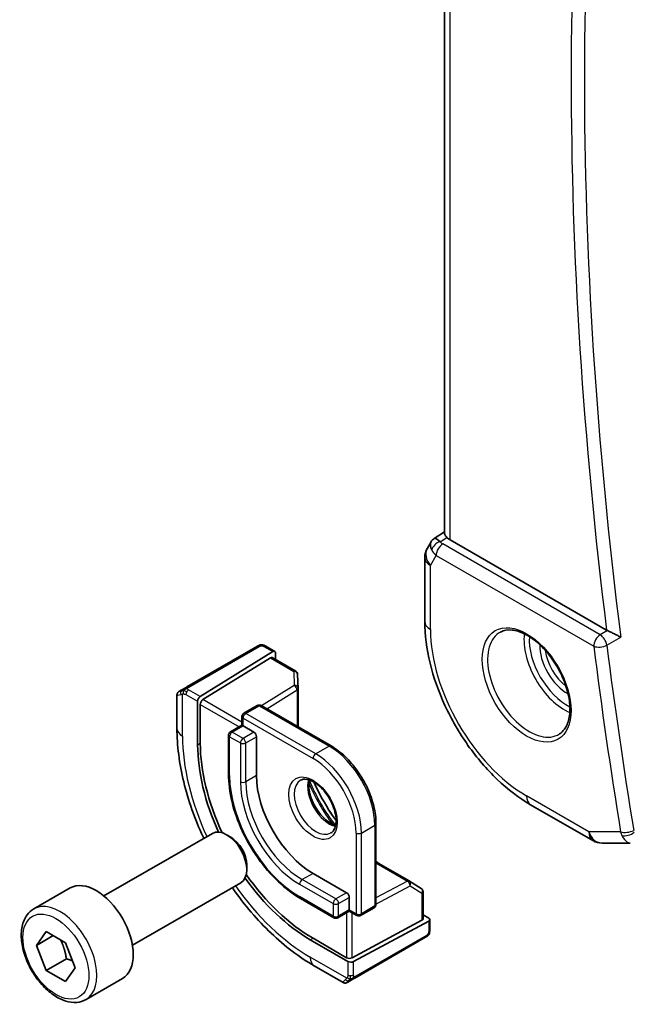
# Model space of a CAD drawing. Units: millimetres. Extents: x 0 to 3950, y 0 to 702.
# Drawn here: x 391 to 423, y 188 to 239 of the extents above; entities that cross this region are included whole.
import ezdxf

# ---------------------------------------------------------------- set-up
doc = ezdxf.new("R2010")
doc.units = ezdxf.units.MM
doc.header["$LTSCALE"] = 2
doc.layers.add('Visible (ISO)', color=7, linetype='Continuous', lineweight=35)
doc.layers.add('Visible Narrow (ISO)', color=7, linetype='Continuous', lineweight=25)

msp = doc.modelspace()

# ---------------------------------------------------------------- linework, layer by layer
at = {"layer": 'Visible (ISO)'}
for p, q in [((413.1537, 212.4409), (413.1537, 268.0454)), ((412.6113, 212.1748), (413.1537, 212.5241)), ((412.4428, 211.9979), (412.2517, 211.667)), ((421.671, 207.3525), (413.4466, 212.1009)), ((412.1178, 211.167), (412.1178, 207.8)), ((403.3166, 206.5049), (399.6032, 204.361)), ((400.312, 203.8574), (404.1335, 206.2234)), ((403.7611, 206.506), (404.23, 206.2353)), ((404.27, 206.1446), (404.27, 205.804)), ((400.4485, 203.6969), (403.9971, 205.8939)), ((404.0936, 205.9059), (405.3296, 205.1922)), ((405.4295, 205.0251), (405.4518, 204.2879)), ((399.1872, 204.1208), (399.3513, 204.2156)), ((405.4519, 204.2818), (405.4519, 202.2639)), ((399.0871, 202.1909), (399.0871, 203.9452)), ((400.1755, 203.6096), (400.1755, 201.3234)), ((400.312, 201.4079), (400.312, 203.4491)), ((402.6034, 202.9765), (403.3105, 203.3847)), ((403.5105, 203.3847), (407.1875, 201.2618)), ((402.5034, 202.8033), (402.5034, 202.3472)), ((402.5034, 202.3472), (401.8963, 201.9967)), ((402.562, 202.3134), (402.5034, 202.3472)), ((402.562, 202.3134), (403.1277, 201.9868)), ((401.7963, 201.8235), (401.7963, 199.7822)), ((403.2691, 201.7418), (403.2691, 199.7006)), ((417.6776, 198.1701), (420.947, 196.2825)), ((409.5502, 197.1694), (409.5502, 192.9237)), ((395.2455, 193.3709), (400.9473, 196.6628)), ((401.9142, 196.4633), (401.6973, 196.5885)), ((421.447, 196.1485), (422.9176, 196.1485)), ((402.7579, 195.0019), (402.7579, 194.7514)), ((409.5502, 195.1653), (411.2978, 194.1564)), ((406.239, 194.5567), (408.0067, 193.536)), ((391.5589, 192.6858), (393.4681, 193.7881)), ((396.7455, 190.7729), (402.4473, 194.0648)), ((411.303, 194.1533), (411.9303, 193.7654)), ((405.5733, 193.2404), (407.3411, 192.2197)), ((408.1482, 193.2911), (408.1482, 192.6379)), ((412.0251, 193.5953), (412.0251, 192.168)), ((408.7431, 192.3422), (409.4502, 192.7505)), ((408.1482, 192.5702), (407.5411, 192.2197)), ((408.1482, 192.5702), (408.1482, 192.6379)), ((408.1482, 192.5702), (408.5431, 192.3422)), ((412.0251, 192.3718), (412.3201, 192.2015)), ((411.9665, 192.0904), (408.2896, 190.1158)), ((408.3603, 189.9173), (412.3201, 192.0439)), ((412.3787, 192.1215), (412.3787, 191.58)), ((391.7012, 190.771), (392.2115, 191.497)), ((392.585, 191.2814), (391.7012, 190.771)), ((392.2115, 191.497), (393.2321, 190.9078)), ((408.0067, 190.1215), (406.239, 191.1421)), ((408.4421, 189.0517), (412.1555, 191.1956)), ((392.2115, 189.4558), (391.7012, 190.771)), ((393.2321, 190.9078), (393.7424, 189.5925)), ((406.0976, 191.0661), (408.0775, 189.923)), ((393.2721, 190.0682), (392.2115, 189.4558)), ((393.7424, 189.5925), (393.2321, 188.8665)), ((407.826, 188.8115), (406.3047, 189.6898)), ((393.2321, 188.8665), (392.2115, 189.4558)), ((394.3089, 187.9227), (396.2181, 189.025)), ((408.1902, 188.9062), (408.026, 188.8115))]:
    msp.add_line(p, q, dxfattribs=at)
for centre, radius, start, end in [((413.1178, 211.167), 1, 150, 180), ((405.2296, 205.019), 0.2, 1.7317, 60), ((405.2519, 204.2818), 0.2, 0, 1.7317), ((403.4105, 203.2115), 0.2, 60, 120), ((402.7034, 202.8033), 0.2, 120, 180), ((401.9963, 201.8235), 0.2, 120, 180), ((421.447, 197.1485), 1, 240, 270), ((411.1978, 193.9832), 0.2, 58.2683, 60), ((411.8251, 193.5953), 0.2, 0, 58.2683), ((409.3502, 192.9237), 0.2, 300, 0), ((407.4411, 192.3929), 0.2, 240, 300), ((408.6431, 192.5154), 0.2, 240, 300)]:
    msp.add_arc(centre, radius, start, end, dxfattribs=at)
for centre, major_axis, ratio, start_param, end_param in [((413.2506, 211.3971), (0.788, -0.6299), 0.479365, 3.2564858, 3.9350672), ((413.2506, 211.3971), (-0.6426, 0.7753), 0.1814953, 5.4484615, 6.2592127), ((414.1537, 212.5377), (-0.9998, -0.0313), 0.5971344, 0.4841221, 0.7666829), ((422.0216, 207.5712), (-0.5004, -0.0094), 0.6003, 0.7834796, 0.9044107), ((404.1335, 206.0601), (-0.0949, -0.1761), 0.5568606, 2.3399182, 3.9107145), ((403.9971, 205.7306), (-0.0949, -0.1761), 0.5568606, 3.1253163, 3.9107145), ((400.312, 203.6941), (0.0949, 0.1761), 0.5568606, 0.7691218, 2.3399182), ((400.4485, 203.5336), (0.0949, 0.1761), 0.5568606, 0.7691218, 2.3399182), ((403.1277, 201.8235), (0.1, -0.1732), 0.5773503, 0.7853982, 2.3561945), ((406.0976, 197.9043), (4.1875, -7.253), 0.5773503, 3.9269908, 4.5446506), ((406.239, 197.9859), (-4.191, 7.259), 0.5773503, 0.7853982, 1.4186947), ((406.239, 197.9859), (2.1, -3.6373), 0.5773503, 3.9269908, 5.4977871), ((401.6973, 195.3638), (-0.75, 1.299), 0.5773503, 3.1415927, 6.2831853), ((401.9142, 195.489), (-0.5966, 1.0334), 0.5773503, 3.9269908, 5.4977871), ((406.0976, 197.9043), (4.1875, -7.253), 0.5773503, 4.8801274, 5.4977871), ((406.239, 197.9859), (-4.191, 7.259), 0.5773503, 1.722898, 2.3561945), ((394.8431, 191.4065), (-1.375, 2.3816), 0.5773503, 3.1415927, 6.2831853), ((408.0067, 193.3727), (0.1, -0.1732), 0.5773503, 0.7853982, 2.3561945), ((411.8251, 192.172), (0.2, -0.0058), 0.5568606, 5.5140635, 6.2994616), ((412.1787, 192.1255), (0.2, -0.0058), 0.5568606, 5.5140635, 7.0848598), ((408.1482, 190.1974), (-0.2, 0.0058), 0.5568606, 0.8016745, 2.3724708), ((408.2189, 189.999), (-0.2, 0.0058), 0.5568606, 0.8016745, 2.3724708), ((408.726, 189.4465), (0.9035, 0.6319), 0.0949824, 3.1859178, 3.1914849)]:
    msp.add_ellipse(centre, major_axis=major_axis, ratio=ratio, start_param=start_param, end_param=end_param, dxfattribs=at)
for points, knots in [([(413.154, 212.4408), (413.1549, 212.4063), (413.1721, 212.3642), (413.222, 212.2943), (413.2471, 212.2646), (413.2775, 212.2321)], [0.075731744, 0.075731744, 0.075731744, 0.075731744, 0.106227392, 0.106227392, 0.124263967, 0.124263967, 0.124263967, 0.124263967]), ([(412.4363, 211.9782), (412.4568, 212.0235), (412.4863, 212.0682), (412.5492, 212.1315), (412.5796, 212.1546), (412.6127, 212.173)], [0, 0, 0, 0, 0.016806975, 0.016806975, 0.028522916, 0.028522916, 0.028522916, 0.028522916]), ([(412.1178, 207.8), (412.1178, 207.0975), (412.2132, 206.3609), (412.5737, 204.8718), (412.8389, 204.1195), (413.5133, 202.6582), (413.9225, 201.9496), (414.8507, 200.6349), (415.3696, 200.0291), (416.479, 198.9723), (417.0692, 198.5213), (417.6776, 198.1701)], [0, 0, 0, 0, 0.3141593, 0.3141593, 0.6283185, 0.6283185, 0.9424778, 0.9424778, 1.2566371, 1.2566371, 1.5707963, 1.5707963, 1.5707963, 1.5707963]), ([(416.0967, 207.2535), (416.2665, 207.3421), (416.4688, 207.3791), (416.9032, 207.3358), (417.127, 207.2687), (417.5809, 207.0438), (417.81, 206.8898), (418.2559, 206.5072), (418.4724, 206.2786), (418.8698, 205.7686), (419.0503, 205.4871), (419.3556, 204.901), (419.4801, 204.5963), (419.6602, 203.9973), (419.716, 203.7029), (419.7553, 203.1568), (419.7392, 202.9051), (419.6424, 202.4677), (419.5615, 202.2832), (419.3811, 202.0354), (419.293, 201.9523), (419.1938, 201.8892)], [0.8100934, 0.8100934, 0.8100934, 0.8100934, 1.1786249, 1.1786249, 1.500072, 1.500072, 1.809278, 1.809278, 2.1195272, 2.1195272, 2.4314916, 2.4314916, 2.743846, 2.743846, 3.0551027, 3.0551027, 3.3644282, 3.3644282, 3.6760896, 3.6760896, 3.9022956, 3.9022956, 3.9022956, 3.9022956]), ([(422.4145, 206.9863), (422.4138, 206.9867), (422.4131, 206.987), (422.3682, 207.0099), (422.3185, 207.0356), (422.2122, 207.0902), (422.1548, 207.1195), (422.0185, 207.1873), (421.9522, 207.2189), (421.8677, 207.2591), (421.8356, 207.2743), (421.7737, 207.3033), (421.7442, 207.3169), (421.7167, 207.3293)], [-0.00035669, -0.00035669, -0.00035669, -0.00035669, 0, 0, 0.02176037, 0.02176037, 0.04310812, 0.04310812, 0.07016357, 0.07016357, 0.08686706, 0.08686706, 0.10325512, 0.10325512, 0.10325512, 0.10325512]), ([(403.3777, 206.5402), (403.3777, 206.5402), (403.3777, 206.5402), (403.3777, 206.5402), (403.3775, 206.5401), (403.3767, 206.5396), (403.3753, 206.5388), (403.374, 206.538), (403.372, 206.5369), (403.3695, 206.5354), (403.3669, 206.534), (403.3638, 206.5321), (403.3603, 206.5301), (403.357, 206.5282), (403.3534, 206.5262), (403.3494, 206.5239), (403.3446, 206.5211), (403.3389, 206.5178), (403.3331, 206.5144), (403.3277, 206.5113), (403.3223, 206.5082), (403.3166, 206.5049)], [0.55936299, 0.55936299, 0.55936299, 0.55936299, 0.57172447, 0.57172447, 0.57172447, 0.6426242, 0.6426242, 0.6426242, 0.71336021, 0.71336021, 0.71336021, 0.78457822, 0.78457822, 0.78457822, 0.85049403, 0.85049403, 0.85049403, 0.92879556, 0.92879556, 0.92879556, 1, 1, 1, 1]), ([(403.3766, 206.5395), (403.3771, 206.5398), (403.3775, 206.5401), (403.3777, 206.5402), (403.3777, 206.5402), (403.3777, 206.5402), (403.3777, 206.5402), (403.3777, 206.5402)], [0, 0, 0, 0, 0.0015979865, 0.0015979865, 0.0021968223, 0.0021968223, 0.002224889, 0.002224889, 0.002224889, 0.002224889]), ([(403.3777, 206.5402), (403.3854, 206.5446), (403.3932, 206.5487), (403.4173, 206.5601), (403.4342, 206.5667), (403.4634, 206.5759), (403.4758, 206.5791), (403.4953, 206.5824), (403.5026, 206.5833), (403.5172, 206.5843), (403.5246, 206.5845), (403.5316, 206.5843)], [0, 0, 0, 0, 0.0027315, 0.0027315, 0.008121657, 0.008121657, 0.011922181, 0.011922181, 0.014130529, 0.014130529, 0.016314422, 0.016314422, 0.016314422, 0.016314422]), ([(403.5567, 206.5827), (403.5792, 206.5801), (403.6008, 206.575), (403.6476, 206.5603), (403.6722, 206.5502), (403.7181, 206.5291), (403.7399, 206.5183), (403.7611, 206.506)], [0, 0, 0, 0, 0.007031929, 0.007031929, 0.016170237, 0.016170237, 0.024232964, 0.024232964, 0.024232964, 0.024232964]), ([(399.087, 203.9472), (399.087, 203.9686), (399.0905, 203.9903), (399.1039, 204.0307), (399.114, 204.05), (399.1392, 204.0836), (399.1544, 204.0985), (399.1738, 204.1124), (399.1764, 204.1141), (399.1803, 204.1167), (399.1817, 204.1175), (399.1837, 204.1187), (399.1843, 204.1191), (399.1853, 204.1197), (399.1857, 204.1199), (399.1862, 204.1202), (399.1864, 204.1203), (399.1866, 204.1205), (399.1867, 204.1205), (399.1868, 204.1206), (399.1869, 204.1206), (399.187, 204.1207), (399.187, 204.1207), (399.187, 204.1207)], [0, 0, 0, 0, 0.006418514, 0.006418514, 0.012781596, 0.012781596, 0.019020561, 0.019020561, 0.019954416, 0.019954416, 0.020422483, 0.020422483, 0.020657001, 0.020657001, 0.020775319, 0.020775319, 0.02083723, 0.02083723, 0.020873269, 0.020873269, 0.020895154, 0.020895154, 0.020918648, 0.020918648, 0.020918648, 0.020918648]), ([(399.4679, 204.2829), (399.458, 204.2771), (399.4482, 204.2715), (399.4385, 204.2659), (399.429, 204.2604), (399.4197, 204.255), (399.4107, 204.2498), (399.4022, 204.2449), (399.3942, 204.2403), (399.3871, 204.2362), (399.3797, 204.232), (399.3732, 204.2282), (399.3673, 204.2248), (399.3614, 204.2214), (399.3562, 204.2183), (399.3513, 204.2156)], [0.5, 0.5, 0.5, 0.5, 0.60524772, 0.60524772, 0.60524772, 0.707891, 0.707891, 0.707891, 0.80414857, 0.80414857, 0.80414857, 0.90207429, 0.90207429, 0.90207429, 1, 1, 1, 1]), ([(399.6032, 204.361), (399.5905, 204.3536), (399.5772, 204.346), (399.5629, 204.3377), (399.5488, 204.3296), (399.5337, 204.3208), (399.5179, 204.3117), (399.501, 204.302), (399.4835, 204.2919), (399.4679, 204.2829)], [0, 0, 0, 0, 0.16464555, 0.16464555, 0.16464555, 0.3268563, 0.3268563, 0.3268563, 0.5, 0.5, 0.5, 0.5]), ([(400.4948, 196.4016), (400.4838, 196.425), (400.4729, 196.4484), (400.0229, 197.4235), (399.6779, 198.4027), (399.2101, 200.335), (399.0871, 201.2879), (399.0871, 202.1909)], [5.64712667, 5.64712667, 5.64712667, 5.64712667, 5.65486678, 5.65486678, 5.96902604, 5.96902604, 6.28318531, 6.28318531, 6.28318531, 6.28318531]), ([(409.5502, 197.1694), (409.5502, 197.4612), (409.5104, 197.7717), (409.3574, 198.404), (409.2441, 198.7256), (408.9553, 199.3514), (408.7797, 199.6556), (408.3821, 200.2187), (408.1602, 200.4775), (407.6892, 200.9262), (407.4402, 201.116), (407.1875, 201.2618)], [3.1415927, 3.1415927, 3.1415927, 3.1415927, 3.4557519, 3.4557519, 3.7699112, 3.7699112, 4.0840704, 4.0840704, 4.3982297, 4.3982297, 4.712389, 4.712389, 4.712389, 4.712389]), ([(401.7963, 199.7822), (401.7963, 199.3195), (401.8596, 198.8244), (402.1042, 197.8141), (402.2855, 197.2989), (402.7485, 196.2958), (403.0301, 195.8081), (403.6673, 194.9056), (404.0228, 194.491), (404.7755, 193.7741), (405.1725, 193.4717), (405.5733, 193.2404)], [0, 0, 0, 0, 0.3141593, 0.3141593, 0.6283185, 0.6283185, 0.9424778, 0.9424778, 1.2566371, 1.2566371, 1.5707963, 1.5707963, 1.5707963, 1.5707963]), ([(405.5804, 199.4532), (405.6671, 199.5033), (405.7752, 199.5237), (406.0095, 199.4878), (406.1207, 199.4501), (406.3477, 199.3292), (406.4629, 199.2484), (406.6884, 199.0489), (406.7988, 198.9299), (407.002, 198.6648), (407.0947, 198.5184), (407.2516, 198.2144), (407.3157, 198.0567), (407.4084, 197.7485), (407.4373, 197.5979), (407.4589, 197.3214), (407.452, 197.1953), (407.4085, 196.9795), (407.3719, 196.8904), (407.2847, 196.7595), (407.236, 196.7141), (407.1804, 196.682)], [0.7853982, 0.7853982, 0.7853982, 0.7853982, 1.2186802, 1.2186802, 1.5318492, 1.5318492, 1.8307598, 1.8307598, 2.1327553, 2.1327553, 2.4378878, 2.4378878, 2.7436585, 2.7436585, 3.047346, 3.047346, 3.3471889, 3.3471889, 3.6488228, 3.6488228, 3.9269908, 3.9269908, 3.9269908, 3.9269908]), ([(406.041, 199.472), (406.0269, 199.4078), (406.0182, 199.3369), (406.0112, 199.1349), (406.0236, 198.9949), (406.0836, 198.6998), (406.1315, 198.5447), (406.2595, 198.2361), (406.3399, 198.0826), (406.5248, 197.7947), (406.6293, 197.6604), (406.8499, 197.426), (406.9659, 197.3257), (407.1945, 197.1687), (407.3071, 197.1116), (407.4164, 197.0749), (407.4217, 197.0731), (407.4269, 197.0715)], [6.0623685, 6.0623685, 6.0623685, 6.0623685, 6.2442382, 6.2442382, 6.5431488, 6.5431488, 6.8451443, 6.8451443, 7.1502768, 7.1502768, 7.4560475, 7.4560475, 7.759735, 7.759735, 8.0595779, 8.0595779, 8.0747984, 8.0747984, 8.0747984, 8.0747984]), ([(407.4532, 197.336), (407.4203, 197.3816), (407.3877, 197.4275), (406.974, 198.0187), (406.6348, 198.6061), (406.3297, 199.26), (406.3062, 199.3112), (406.2832, 199.3624)], [5.32255139, 5.32255139, 5.32255139, 5.32255139, 5.34794613, 5.34794613, 5.64762815, 5.64762815, 5.6730229, 5.6730229, 5.6730229, 5.6730229]), ([(406.3047, 189.6898), (405.5227, 190.1413), (404.7589, 190.7242), (403.3193, 192.0955), (402.6439, 192.8839), (402.0244, 193.7612), (402.0096, 193.7823), (401.9948, 193.8035)], [4.71238898, 4.71238898, 4.71238898, 4.71238898, 5.02654825, 5.02654825, 5.34070751, 5.34070751, 5.34844761, 5.34844761, 5.34844761, 5.34844761]), ([(394.3089, 187.9227), (394.1605, 187.837), (393.9925, 187.7867), (393.6299, 187.7565), (393.4344, 187.7823), (393.0214, 187.9091), (392.8035, 188.0196), (392.377, 188.3143), (392.1689, 188.501), (391.7876, 188.9267), (391.6143, 189.1653), (391.3174, 189.6711), (391.1937, 189.938), (391.0071, 190.477), (390.9445, 190.7491), (390.8896, 191.2754), (390.8978, 191.5296), (390.9935, 191.9899), (391.0796, 192.1979), (391.3034, 192.4989), (391.4224, 192.607), (391.5589, 192.6858)], [2.3561945, 2.3561945, 2.3561945, 2.3561945, 2.6219889, 2.6219889, 2.9116134, 2.9116134, 3.2397083, 3.2397083, 3.5784192, 3.5784192, 3.9145523, 3.9145523, 4.2491117, 4.2491117, 4.5850272, 4.5850272, 4.9236794, 4.9236794, 5.2532791, 5.2532791, 5.4977871, 5.4977871, 5.4977871, 5.4977871]), ([(412.1555, 191.1956), (412.1683, 191.203), (412.1813, 191.2106), (412.1916, 191.2165), (412.2017, 191.2223), (412.2089, 191.2265), (412.2129, 191.2288), (412.2156, 191.2304), (412.2169, 191.2311), (412.2169, 191.2311)], [0, 0, 0, 0, 0.16464555, 0.16464555, 0.16464555, 0.3268563, 0.3268563, 0.3268563, 0.4366463, 0.4366463, 0.4366463, 0.4366463]), ([(412.3318, 191.3418), (412.3282, 191.3355), (412.3242, 191.3288), (412.3155, 191.316), (412.3107, 191.3097), (412.297, 191.2936), (412.2873, 191.2841), (412.2638, 191.2631), (412.2495, 191.2521), (412.2289, 191.2383), (412.223, 191.2346), (412.2169, 191.2311)], [0, 0, 0, 0, 0.002283667, 0.002283667, 0.004655263, 0.004655263, 0.008696426, 0.008696426, 0.014097812, 0.014097812, 0.016259556, 0.016259556, 0.016259556, 0.016259556]), ([(412.3787, 191.58), (412.3787, 191.5439), (412.3757, 191.5084), (412.3662, 191.4383), (412.3588, 191.401), (412.3431, 191.3649)], [0, 0, 0, 0, 0.011931646, 0.011931646, 0.024155343, 0.024155343, 0.024155343, 0.024155343]), ([(408.3064, 188.9734), (408.3134, 188.9774), (408.3207, 188.9816), (408.328, 188.9858), (408.3352, 188.99), (408.3425, 188.9942), (408.3496, 188.9983), (408.3568, 189.0024), (408.3638, 189.0065), (408.3705, 189.0104), (408.3773, 189.0143), (408.3838, 189.0181), (408.3899, 189.0216), (408.3956, 189.0249), (408.4009, 189.0279), (408.4062, 189.031), (408.4124, 189.0346), (408.419, 189.0384), (408.4253, 189.042), (408.431, 189.0453), (408.4364, 189.0484), (408.4421, 189.0517)], [0.5, 0.5, 0.5, 0.5, 0.57172447, 0.57172447, 0.57172447, 0.6426242, 0.6426242, 0.6426242, 0.71336021, 0.71336021, 0.71336021, 0.78457822, 0.78457822, 0.78457822, 0.85049403, 0.85049403, 0.85049403, 0.92879556, 0.92879556, 0.92879556, 1, 1, 1, 1]), ([(408.026, 188.8115), (408.0259, 188.8114), (408.0259, 188.8114), (408.0257, 188.8113), (408.0256, 188.8113), (408.0253, 188.8111), (408.0252, 188.811), (408.0246, 188.8107), (408.0242, 188.8105), (408.0226, 188.8096), (408.0214, 188.8089), (408.0166, 188.8064), (408.0129, 188.8046), (407.9979, 188.7978), (407.9861, 188.7937), (407.953, 188.7856), (407.9307, 188.7837), (407.8879, 188.7874), (407.8668, 188.7928), (407.8403, 188.8042), (407.8335, 188.8076), (407.827, 188.8114)], [0, 0, 0, 0, 0.000025189, 0.000025189, 0.000065519, 0.000065519, 0.000122006, 0.000122006, 0.000258931, 0.000258931, 0.000669217, 0.000669217, 0.001900238, 0.001900238, 0.005607094, 0.005607094, 0.012138894, 0.012138894, 0.018507799, 0.018507799, 0.020781659, 0.020781659, 0.020781659, 0.020781659]), ([(408.1902, 188.9062), (408.1936, 188.9082), (408.1971, 188.9102), (408.2009, 188.9125), (408.2048, 188.9147), (408.209, 188.9171), (408.2137, 188.9198), (408.2183, 188.9225), (408.2235, 188.9255), (408.229, 188.9287), (408.2345, 188.9318), (408.2404, 188.9352), (408.2465, 188.9388), (408.2527, 188.9423), (408.2591, 188.946), (408.2656, 188.9498), (408.2721, 188.9536), (408.2788, 188.9574), (408.2855, 188.9613), (408.2924, 188.9653), (408.2993, 188.9693), (408.3064, 188.9734)], [0, 0, 0, 0, 0.071275, 0.071275, 0.071275, 0.14246065, 0.14246065, 0.14246065, 0.21364074, 0.21364074, 0.21364074, 0.28489899, 0.28489899, 0.28489899, 0.35632005, 0.35632005, 0.35632005, 0.42799051, 0.42799051, 0.42799051, 0.5, 0.5, 0.5, 0.5])]:
    msp.add_open_spline(points, degree=3, knots=knots, dxfattribs=at)
for points in [[(403.5316, 206.5843), (403.5316, 206.5843), (403.5316, 206.5843), (403.5316, 206.5843)], [(403.5316, 206.5843), (403.5397, 206.5842), (403.5483, 206.5837), (403.5567, 206.5827)], [(403.5567, 206.5827), (403.5567, 206.5827), (403.5567, 206.5827), (403.5567, 206.5827)], [(405.4691, 202.254), (405.4625, 202.3157), (405.4568, 202.377), (405.4519, 202.4379)], [(422.9176, 196.1485), (422.9179, 196.1485), (422.9183, 196.1485), (422.9186, 196.1485)], [(409.7009, 195.0783), (409.6506, 195.113), (409.6004, 195.1487), (409.5502, 195.1852)], [(412.3321, 191.3424), (412.332, 191.3422), (412.3319, 191.342), (412.3318, 191.3418)], [(412.3431, 191.3649), (412.3397, 191.3572), (412.336, 191.3495), (412.3321, 191.3424)], [(412.3431, 191.3649), (412.3431, 191.3649), (412.3431, 191.3649), (412.3431, 191.3649)]]:
    msp.add_open_spline(points, degree=3, dxfattribs=at)
for points, weights in [([(392.9603, 191.0647), (393.189, 190.6406), (393.2721, 190.0682)], [1.05886467072, 1.11516383842, 1]), ([(393.2721, 190.0682), (393.4572, 190.0092), (393.6053, 189.946)], [1, 1.03917061523, 1.05850500864])]:
    msp.add_rational_spline(points, weights, degree=2, dxfattribs=at)
at = {"layer": 'Visible Narrow (ISO)'}
for p, q in [((413.4466, 212.1009), (413.4466, 267.8763)), ((412.9235, 212.0041), (413.2775, 212.2321)), ((421.3372, 207.108), (413.0554, 211.8895)), ((412.4106, 210.7587), (412.7142, 211.2845)), ((412.7142, 211.2845), (420.996, 206.503)), ((412.4106, 207.3918), (412.4106, 210.7587)), ((421.7167, 207.3293), (421.3372, 207.108)), ((421.6863, 206.5618), (422.4145, 206.9863)), ((399.7032, 204.3511), (403.4166, 206.495)), ((403.6611, 206.4961), (404.1335, 206.2234)), ((403.9971, 205.8939), (405.2296, 205.1823)), ((405.2296, 205.1823), (405.2519, 204.4451)), ((400.312, 203.8574), (399.7013, 204.2099)), ((405.2519, 204.4451), (403.5254, 203.3762)), ((403.8034, 203.2157), (405.3982, 204.2031)), ((405.3982, 204.2031), (405.3982, 202.2949)), ((399.38, 201.7827), (399.38, 203.9921)), ((399.5599, 203.965), (400.1755, 203.6096)), ((402.5034, 202.5105), (400.4485, 203.6969)), ((400.312, 203.4491), (402.362, 202.2655)), ((402.7034, 202.9666), (403.4105, 203.3748)), ((403.4105, 203.3748), (407.0875, 201.2519)), ((402.562, 202.3134), (402.562, 202.7216)), ((402.562, 202.7216), (406.239, 200.5987)), ((406.3804, 200.8437), (402.7034, 202.9666)), ((401.9963, 201.9868), (402.562, 202.3134)), ((401.8549, 199.7006), (401.8549, 201.7418)), ((401.8549, 201.7418), (402.4206, 201.4152)), ((402.562, 201.6602), (401.9963, 201.9868)), ((403.1277, 201.9868), (402.562, 201.6602)), ((402.7034, 201.4152), (403.2691, 201.7418)), ((400.1755, 201.3234), (400.312, 201.4079)), ((402.4206, 201.4152), (402.4206, 199.374)), ((402.7034, 199.374), (402.7034, 201.4152)), ((407.0875, 201.2519), (406.3804, 200.8437)), ((403.2691, 199.7006), (402.7034, 199.374)), ((420.7399, 196.7402), (417.4705, 198.6278)), ((408.7846, 196.6795), (409.4917, 197.0878)), ((409.4917, 197.0878), (409.4917, 192.842)), ((408.5017, 196.6795), (408.5017, 192.4338)), ((408.7846, 192.4338), (408.7846, 196.6795)), ((422.4106, 196.7402), (420.7399, 196.7402)), ((409.5502, 195.1033), (411.2028, 194.1492)), ((406.239, 194.5567), (405.6733, 194.2301)), ((407.4411, 193.2094), (405.6733, 194.2301)), ((405.5319, 193.9851), (407.2996, 192.9645)), ((411.2028, 194.1492), (409.5502, 193.2618)), ((409.5502, 192.9408), (411.3392, 193.9015)), ((411.3392, 193.9015), (411.9665, 193.5136)), ((407.2996, 192.3113), (405.5319, 193.3319)), ((408.0067, 193.536), (407.4411, 193.2094)), ((407.5825, 192.9645), (408.1482, 193.2911)), ((411.9665, 193.5136), (411.9665, 192.0904)), ((407.2996, 192.9645), (407.2996, 192.3113)), ((407.5825, 192.3113), (407.5825, 192.9645)), ((409.4917, 192.842), (408.7846, 192.4338)), ((408.1482, 192.6379), (407.5825, 192.3113)), ((408.0067, 192.4886), (408.0067, 190.1215)), ((408.5017, 192.4338), (408.1482, 192.6379)), ((408.2896, 190.1158), (408.2896, 192.4886)), ((412.3201, 192.0439), (412.3201, 191.4984)), ((406.0976, 191.0661), (406.239, 191.1421)), ((412.1969, 191.2872), (408.4835, 189.1432)), ((408.011, 189.0429), (406.0976, 190.1476)), ((408.0775, 189.923), (408.0775, 189.2122)), ((408.3603, 189.2122), (408.3603, 189.9173))]:
    msp.add_line(p, q, dxfattribs=at)
for centre, major_axis, ratio, start_param, end_param in [((578.6077, 145.1046), (-111.7963, 193.6369), 0.5773503, 0.6275214, 0.9410219), ((578.2665, 144.9076), (112.0462, -194.0697), 0.5773503, 3.772582, 4.0804339), ((412.9358, 211.6032), (-0.4085, -0.2883), 0.7461589, 4.2543714, 5.6055661), ((413.0678, 211.4886), (-0.25, -0.433), 0.5773503, 3.9618974, 5.4977871), ((413.4151, 212.1043), (0.534, -0.0367), 0.5828456, 3.5845745, 4.0140685), ((413.1178, 211.167), (-0.866, 0.5), 0.7745967, 0, 1.150262), ((413.4275, 211.7035), (-0.9941, 0.2373), 0.6906109, 0.5180288, 0.9475228), ((413.1178, 211.167), (-1, 0), 0.5773503, 0, 0.7853982), ((413.1178, 207.8), (-1, 0), 0.5773503, 0, 0.7853982), ((417.4705, 204.4705), (-3.5779, 6.1971), 0.5773503, 0.7853982, 2.3561945), ((417.607, 204.5493), (1.549, -2.683), 0.5773503, 3.1168974, 6.3078805), ((419.4554, 205.6164), (1.5034, -2.6039), 0.5773503, 3.7937815, 5.6309965), ((419.5918, 205.6952), (-1.4034, 2.4308), 0.5773503, 0.70988, 2.4317126), ((421.3495, 206.7071), (-0.25, -0.433), 0.5773503, 3.9618974, 5.4977871), ((421.3495, 206.7071), (-0.2518, 0.4319), 0.539377, 4.0808995, 5.4948971), ((403.4166, 206.3317), (-0.1, 0.1732), 0.5773503, 5.8904862, 6.2831853), ((403.4166, 206.3317), (-0.1, 0.1732), 0.5773503, 5.4977871, 5.8904862), ((403.6611, 206.3328), (0.1, 0.1732), 0.5773503, 0, 0.7853982), ((419.5918, 205.6952), (1.0152, -1.7584), 0.5773503, 3.8884287, 5.5363492), ((419.7283, 205.774), (-0.9153, 1.5853), 0.5773503, 0.9349808, 2.2066118), ((421.3495, 206.7071), (0.4961, 0.0626), 0.4807979, 3.860351, 5.3962408), ((577.5594, 144.4994), (112.0636, -194.0999), 0.5773503, 4.0827478, 4.1324468), ((577.9006, 144.6964), (-111.8138, 193.6672), 0.5773503, 0.9411552, 0.9908541), ((405.2296, 205.019), (0.1, 0.1732), 0.5773503, 0, 0.7853982), ((405.2296, 205.019), (0.1999, 0.006), 0.8163722, 0, 1.5461199), ((399.4513, 204.0424), (-0.1, 0.1732), 0.8673371, 0.7383527, 1.4767054), ((399.4513, 204.0424), (-0.1, 0.1732), 0.8673371, 0, 0.7383527), ((399.7013, 204.0466), (-0.1, -0.1732), 0.5773503, 4.712389, 5.4977871), ((399.7013, 204.0466), (-0.1, -0.1732), 0.5773503, 3.9269908, 4.712389), ((399.7032, 204.1878), (-0.1, 0.1732), 0.5773503, 5.8904862, 6.2831853), ((399.7032, 204.1878), (-0.1, 0.1732), 0.5773503, 5.4977871, 5.8904862), ((405.2519, 204.2818), (0.1999, 0.006), 0.8163722, 0, 1.5461199), ((405.2519, 204.2818), (0.1053, -0.17), 0.5971478, 0.7673249, 2.3381212), ((405.2519, 204.2818), (0.2, 0), 0.5773503, 5.5326937, 6.2831853), ((400.0871, 204.4095), (-0.999, -0.4665), 0.0949824, 6.2420092, 6.890993), ((403.4105, 203.2115), (-0.1, 0.1732), 0.5773503, 5.4977871, 6.2831853), ((403.4105, 203.2115), (0.1, 0.1732), 0.5773503, 0, 0.7853982), ((402.7034, 202.8033), (-0.2, 0), 0.5773503, 0, 0.7853982), ((402.7034, 202.8033), (0.1, 0.1732), 0.5773503, 0.7853982, 2.3561945), ((402.7034, 202.8033), (-0.1, 0.1732), 0.5773503, 5.4977871, 6.2831853), ((400.0871, 202.1909), (-1, 0), 0.5773503, 0, 0.7853982), ((401.9963, 201.8235), (-0.1, 0.1732), 0.5773503, 5.4977871, 6.2831853), ((410.1591, 200.2492), (3.3443, -5.7924), 0.5773503, 4.024178, 4.0560805), ((406.0976, 197.9043), (-4.75, 8.2272), 0.5773503, 0.7853982, 1.412238), ((401.9963, 201.8235), (-0.2, 0), 0.5773503, 0, 0.7853982), ((401.9963, 201.8235), (0.1, 0.1732), 0.5773503, 0.7853982, 2.3561945), ((402.562, 201.4969), (-0.1, -0.1732), 0.5773503, 3.9269908, 5.4977871), ((402.562, 201.4969), (-0.1, 0.1732), 0.5773503, 3.9269908, 5.4977871), ((402.562, 201.4969), (0.2, 0), 0.5773503, 3.9269908, 5.4977871), ((407.0875, 201.0886), (0.1, 0.1732), 0.5773503, 0, 0.7853982), ((407.0875, 198.4758), (1.7, -2.9445), 0.5773503, 0.7853982, 2.3561945), ((406.3804, 200.6804), (-0.1, -0.1732), 0.5773503, 3.9269908, 5.4977871), ((406.239, 197.9859), (1.6, -2.7713), 0.5773503, 0.7853982, 2.3561945), ((406.3804, 198.0676), (-1.7, 2.9445), 0.5773503, 3.9269908, 5.4977871), ((401.9963, 199.7822), (-0.2, 0), 0.5773503, 0, 0.7853982), ((405.5319, 197.5777), (-2.6, 4.5033), 0.5773503, 0.7853982, 2.3561945), ((406.3804, 198.0676), (0.8, -1.3856), 0.5773503, 3.1415927, 6.2831853), ((407.0875, 198.4758), (0.8, -1.3856), 0.5773503, 3.6302524, 5.7945255), ((409.5318, 199.887), (-2.8849, 4.9969), 0.5773503, 1.3289391, 1.8126535), ((402.562, 199.4556), (-0.2, 0), 0.5773503, 0.7853982, 2.3561945), ((405.5319, 197.5777), (2.2, -3.8105), 0.5773503, 3.9269908, 5.4977871), ((405.6733, 197.6593), (-2.1, 3.6373), 0.5773503, 0.7853982, 2.3561945), ((409.435, 199.8312), (2.8545, -4.9441), 0.5773503, 4.4889164, 4.9358615), ((410.1591, 200.2492), (3.3443, -5.7924), 0.5773503, 4.5360906, 4.8886873), ((418.1776, 199.0361), (-0.5, -0.866), 0.5773503, 5.4977871, 6.2831853), ((409.3502, 197.1694), (0.2, 0), 0.5773503, 5.4977871, 6.2831853), ((422.7642, 196.9444), (-0.4935, -0.0807), 0.4474202, 0.7017718, 2.2376615), ((408.6431, 196.7612), (-0.2, 0), 0.5773503, 0.7853982, 2.3561945), ((421.447, 197.1485), (0, -1), 0.7745967, 5.1329233, 6.2831853), ((421.447, 197.1485), (-0.5, -0.866), 0.5773503, 5.4977871, 6.2831853), ((423.1425, 197.153), (-0.194, -0.9982), 0.7450192, 5.2778387, 5.4996619), ((422.7899, 196.8482), (-0.4666, -0.1796), 0.5557307, 0.6538618, 2.1340026), ((410.1591, 200.2492), (3.3443, -5.7924), 0.5773503, 5.3686975, 5.4005999), ((405.6733, 194.0668), (-0.1, -0.1732), 0.5773503, 3.9269908, 5.4977871), ((406.0976, 197.9043), (-4.75, 8.2272), 0.5773503, 1.7293546, 2.3561945), ((411.1978, 193.9832), (0.1, 0.1732), 0.5773503, 0, 0.7504916), ((411.1978, 193.9832), (0.0946, -0.1762), 0.5971478, 0.8034714, 2.3742678), ((411.1978, 193.9832), (0.1052, 0.1701), 0.8163722, 4.7370654, 6.2831853), ((411.8251, 193.5953), (0.1052, 0.1701), 0.8163722, 4.7370654, 6.2831853), ((405.6733, 193.4136), (-0.1, -0.1732), 0.5773503, 5.4977871, 6.2831853), ((407.4411, 193.0461), (-0.1, -0.1732), 0.5773503, 3.9269908, 5.4977871), ((407.4411, 193.0461), (-0.1, 0.1732), 0.5773503, 3.9269908, 5.4977871), ((411.8251, 193.5953), (0.2, 0), 0.5773503, 5.4977871, 6.2831853), ((392.9339, 190.3043), (1.375, -2.3816), 0.5773503, 0, 3.1415927), ((407.4411, 193.0461), (0.2, 0), 0.5773503, 3.9269908, 5.4977871), ((409.3502, 192.9237), (0.1, -0.1732), 0.5773503, 0, 0.7853982), ((409.3502, 192.9237), (0.2, 0), 0.5773503, 5.4977871, 6.2831853), ((407.4411, 192.3929), (-0.1, -0.1732), 0.5773503, 5.4977871, 6.2831853), ((407.4411, 192.3929), (-0.2, 0), 0.5773503, 0.7853982, 2.3561945), ((407.4411, 192.3929), (0.1, -0.1732), 0.5773503, 0, 0.7853982), ((408.6431, 192.5154), (-0.2, 0), 0.5773503, 0.7853982, 2.3561945), ((408.6431, 192.5154), (-0.1, -0.1732), 0.5773503, 5.4977871, 6.2831853), ((408.6431, 192.5154), (0.1, -0.1732), 0.5773503, 0, 0.7853982), ((412.0555, 191.3688), (0.1, -0.1732), 0.5773503, 0, 0.3926991), ((412.0555, 191.3688), (-0.1, 0.1732), 0.5773503, 3.5342917, 3.9269908), ((412.1787, 191.58), (0.2, 0), 0.5773503, 5.4977871, 6.2831853), ((406.8047, 190.5558), (-0.5, -0.866), 0.5773503, 5.4977871, 6.2831853), ((408.2189, 189.2938), (0.2, 0), 0.5773503, 3.9269908, 4.712389), ((408.2189, 189.2938), (0.2, 0), 0.5773503, 4.712389, 5.4977871), ((408.3421, 189.2249), (0.1, -0.1732), 0.5773503, 0, 0.3926991), ((408.3421, 189.2249), (0.1, -0.1732), 0.5773503, 0.3926991, 0.7853982), ((408.726, 189.4465), (0.9035, 0.6319), 0.0949824, 2.533785, 3.1859178), ((408.0902, 189.0795), (-0.1, 0.1732), 0.8673371, 1.6648873, 2.40324), ((408.0902, 189.0795), (0.1, -0.1732), 0.8673371, 5.5448326, 6.2831853)]:
    msp.add_ellipse(centre, major_axis=major_axis, ratio=ratio, start_param=start_param, end_param=end_param, dxfattribs=at)
for centre, major_axis in [((417.4705, 204.4705), (1.649, -2.8561)), ((406.239, 197.9859), (0.9, -1.5588)), ((392.7218, 190.1818), (1.225, -2.1218))]:
    msp.add_ellipse(centre, major_axis=major_axis, ratio=0.5773503, dxfattribs=at)
for points, knots in [([(403.5316, 206.5843), (403.5261, 206.5844), (403.5136, 206.5837), (403.4913, 206.5788), (403.4628, 206.5683), (403.4291, 206.5521), (403.3945, 206.5326), (403.3736, 206.5202), (403.3625, 206.5138)], [0.16540744, 0.16540744, 0.16540744, 0.16540744, 0.28571429, 0.42857143, 0.57142857, 0.71428571, 0.85714286, 1, 1, 1, 1]), ([(403.4166, 206.495), (403.4207, 206.4974), (403.4248, 206.4998), (403.4293, 206.5022), (403.4337, 206.5045), (403.4384, 206.5068), (403.4435, 206.5091), (403.4485, 206.5114), (403.4539, 206.5136), (403.4597, 206.5156), (403.4654, 206.5176), (403.4715, 206.5195), (403.4778, 206.5212), (403.4841, 206.5228), (403.4906, 206.5242), (403.4973, 206.5254), (403.504, 206.5266), (403.5109, 206.5274), (403.5177, 206.528), (403.5248, 206.5286), (403.5318, 206.5289), (403.5388, 206.5289)], [0, 0, 0, 0, 0.07187067, 0.07187067, 0.07187067, 0.14250295, 0.14250295, 0.14250295, 0.21256871, 0.21256871, 0.21256871, 0.28268769, 0.28268769, 0.28268769, 0.35348445, 0.35348445, 0.35348445, 0.42564648, 0.42564648, 0.42564648, 0.5, 0.5, 0.5, 0.5]), ([(403.5567, 206.5827), (403.5576, 206.5826), (403.5588, 206.5806), (403.5538, 206.5661), (403.5432, 206.5424), (403.5388, 206.5289)], [0.16918526, 0.16918526, 0.16918526, 0.16918526, 0.33333333, 0.66666667, 1, 1, 1, 1]), ([(403.5388, 206.5289), (403.5471, 206.529), (403.5554, 206.5286), (403.5636, 206.5279), (403.5718, 206.5272), (403.5799, 206.5261), (403.5876, 206.5246), (403.5953, 206.5232), (403.6027, 206.5215), (403.6096, 206.5194), (403.6165, 206.5174), (403.6229, 206.5151), (403.629, 206.5126), (403.6303, 206.512), (403.6317, 206.5114), (403.633, 206.5109), (403.6376, 206.5089), (403.642, 206.5067), (403.6461, 206.5045), (403.6514, 206.5017), (403.6563, 206.4989), (403.6611, 206.4961)], [0.5, 0.5, 0.5, 0.5, 0.58502424, 0.58502424, 0.58502424, 0.66947181, 0.66947181, 0.66947181, 0.75324782, 0.75324782, 0.75324782, 0.83626522, 0.83626522, 0.83626522, 0.85443497, 0.85443497, 0.85443497, 0.91835525, 0.91835525, 0.91835525, 1, 1, 1, 1]), ([(399.7013, 204.2099), (399.6957, 204.2132), (399.6899, 204.2166), (399.6842, 204.2204), (399.6786, 204.2241), (399.6731, 204.2282), (399.6682, 204.2327), (399.6632, 204.2372), (399.6587, 204.2421), (399.6551, 204.2473), (399.6515, 204.2525), (399.6487, 204.2579), (399.647, 204.2633), (399.6451, 204.269), (399.6444, 204.2747), (399.6445, 204.2803)], [0, 0, 0, 0, 0.10026775, 0.10026775, 0.10026775, 0.19847065, 0.19847065, 0.19847065, 0.29651622, 0.29651622, 0.29651622, 0.39628078, 0.39628078, 0.39628078, 0.5, 0.5, 0.5, 0.5]), ([(399.6445, 204.2803), (399.6447, 204.2898), (399.6477, 204.2995), (399.6529, 204.3085), (399.6581, 204.3173), (399.6656, 204.3253), (399.6745, 204.3325), (399.6756, 204.3333), (399.6767, 204.3342), (399.6778, 204.335), (399.6858, 204.341), (399.6948, 204.3462), (399.7032, 204.3511)], [0.5, 0.5, 0.5, 0.5, 0.6699894, 0.6699894, 0.6699894, 0.83656608, 0.83656608, 0.83656608, 0.85622576, 0.85622576, 0.85622576, 1, 1, 1, 1]), ([(399.2924, 203.9723), (399.2949, 203.9731), (399.3031, 203.9754), (399.314, 203.9781), (399.3209, 203.9799), (399.3288, 203.9819), (399.3368, 203.9837), (399.3452, 203.9856), (399.3538, 203.9872), (399.3611, 203.9887), (399.3702, 203.9905), (399.3774, 203.9917), (399.38, 203.9921)], [0, 0, 0, 0, 0.32158276, 0.32158276, 0.32158276, 0.52551233, 0.52551233, 0.52551233, 0.73736223, 0.73736223, 0.73736223, 0.99938737, 0.99938737, 0.99938737, 0.99938737]), ([(399.3801, 203.9921), (399.3817, 203.9923), (399.384, 203.9926), (399.3868, 203.9929), (399.3934, 203.9936), (399.4029, 203.9939), (399.414, 203.9942)], [0.00000016, 0.00000016, 0.00000016, 0.00000016, 0.07789573, 0.07789573, 0.07789573, 0.25827312, 0.25827312, 0.25827312, 0.25827312]), ([(399.414, 203.9942), (399.4224, 203.9944), (399.4318, 203.9946), (399.4416, 203.9944), (399.4507, 203.9942), (399.4602, 203.9938), (399.4699, 203.9926), (399.4797, 203.9913), (399.4897, 203.9893), (399.4992, 203.9869), (399.51, 203.9842), (399.5203, 203.9811), (399.5293, 203.978), (399.5433, 203.9734), (399.5543, 203.9682), (399.5599, 203.965)], [0.25827312, 0.25827312, 0.25827312, 0.25827312, 0.39314391, 0.39314391, 0.39314391, 0.51690147, 0.51690147, 0.51690147, 0.64201572, 0.64201572, 0.64201572, 0.78266988, 0.78266988, 0.78266988, 1, 1, 1, 1]), ([(422.4802, 196.5479), (422.5612, 196.3804), (422.6553, 196.269), (422.7433, 196.2087), (422.7874, 196.1786), (422.8297, 196.1608), (422.8706, 196.153), (422.8865, 196.15), (422.9022, 196.1485), (422.9176, 196.1485)], [0, 0, 0, 0, 0.032376447, 0.032376447, 0.032376447, 0.04856467, 0.04856467, 0.04856467, 0.054885855, 0.054885855, 0.054885855, 0.054885855]), ([(412.3318, 191.3418), (412.3282, 191.3354), (412.314, 191.3154), (412.2675, 191.2765), (412.212, 191.2458), (412.1861, 191.2309)], [0.16988262, 0.16988262, 0.16988262, 0.16988262, 0.33333333, 0.66666667, 1, 1, 1, 1]), ([(412.2876, 191.3765), (412.2792, 191.3623), (412.2694, 191.3485), (412.259, 191.3366), (412.2488, 191.3249), (412.2381, 191.315), (412.2274, 191.3068), (412.2261, 191.3059), (412.2248, 191.3049), (412.2236, 191.304), (412.2144, 191.2974), (412.2053, 191.2921), (412.1969, 191.2872)], [0.5, 0.5, 0.5, 0.5, 0.6699894, 0.6699894, 0.6699894, 0.83656608, 0.83656608, 0.83656608, 0.85622576, 0.85622576, 0.85622576, 1, 1, 1, 1]), ([(412.3201, 191.4984), (412.3201, 191.4918), (412.3201, 191.4851), (412.3196, 191.4778), (412.3192, 191.4706), (412.3184, 191.4628), (412.317, 191.4546), (412.3155, 191.4464), (412.3135, 191.4378), (412.3109, 191.4291), (412.3082, 191.4202), (412.3049, 191.4113), (412.3011, 191.4026), (412.2971, 191.3936), (412.2925, 191.3848), (412.2876, 191.3765)], [0, 0, 0, 0, 0.10026775, 0.10026775, 0.10026775, 0.19847065, 0.19847065, 0.19847065, 0.29651622, 0.29651622, 0.29651622, 0.39628078, 0.39628078, 0.39628078, 0.5, 0.5, 0.5, 0.5]), ([(412.3431, 191.3649), (412.3434, 191.3657), (412.3423, 191.3678), (412.3273, 191.3708), (412.3014, 191.3736), (412.2876, 191.3765)], [0.16884899, 0.16884899, 0.16884899, 0.16884899, 0.33333333, 0.66666667, 1, 1, 1, 1]), ([(408.0298, 189.0712), (408.026, 189.065), (408.0225, 189.0593), (408.0194, 189.0547), (408.0158, 189.0493), (408.0128, 189.0453), (408.0109, 189.0429)], [0.74172688, 0.74172688, 0.74172688, 0.74172688, 0.86054632, 0.86054632, 0.86054632, 1, 1, 1, 1]), ([(408.0775, 189.2122), (408.0775, 189.2065), (408.0767, 189.1965), (408.0745, 189.1844), (408.073, 189.1766), (408.0711, 189.1678), (408.0688, 189.1586), (408.0668, 189.1506), (408.0644, 189.1423), (408.0616, 189.1342), (408.0589, 189.1265), (408.0558, 189.1189), (408.0524, 189.1117), (408.049, 189.1044), (408.0452, 189.0975), (408.0415, 189.091), (408.0375, 189.0839), (408.0335, 189.0773), (408.0298, 189.0712)], [0, 0, 0, 0, 0.19035453, 0.19035453, 0.19035453, 0.31386322, 0.31386322, 0.31386322, 0.42140608, 0.42140608, 0.42140608, 0.52396797, 0.52396797, 0.52396797, 0.62813475, 0.62813475, 0.62813475, 0.74172688, 0.74172688, 0.74172688, 0.74172688]), ([(408.3931, 189.1277), (408.3889, 189.13), (408.385, 189.1329), (408.3815, 189.1364), (408.3781, 189.1398), (408.375, 189.1438), (408.3724, 189.1482), (408.3697, 189.1525), (408.3676, 189.1573), (408.3659, 189.1624), (408.3642, 189.1674), (408.363, 189.1727), (408.3621, 189.1783), (408.3619, 189.1795), (408.3618, 189.1807), (408.3616, 189.1819), (408.3611, 189.1863), (408.3607, 189.1908), (408.3605, 189.1953), (408.3603, 189.201), (408.3603, 189.2067), (408.3603, 189.2122)], [0.5, 0.5, 0.5, 0.5, 0.58502424, 0.58502424, 0.58502424, 0.66947181, 0.66947181, 0.66947181, 0.75324782, 0.75324782, 0.75324782, 0.83626522, 0.83626522, 0.83626522, 0.85443497, 0.85443497, 0.85443497, 0.91835525, 0.91835525, 0.91835525, 1, 1, 1, 1]), ([(408.4835, 189.1432), (408.4794, 189.1409), (408.4753, 189.1385), (408.471, 189.1362), (408.4668, 189.134), (408.4624, 189.1318), (408.4579, 189.1299), (408.4534, 189.1279), (408.4488, 189.1262), (408.4442, 189.1248), (408.4395, 189.1234), (408.4349, 189.1224), (408.4303, 189.1217), (408.4257, 189.121), (408.4212, 189.1208), (408.4169, 189.121), (408.4125, 189.1212), (408.4083, 189.1219), (408.4044, 189.123), (408.4003, 189.1241), (408.3966, 189.1257), (408.3931, 189.1277)], [0, 0, 0, 0, 0.07187067, 0.07187067, 0.07187067, 0.14250295, 0.14250295, 0.14250295, 0.21256871, 0.21256871, 0.21256871, 0.28268769, 0.28268769, 0.28268769, 0.35348445, 0.35348445, 0.35348445, 0.42564648, 0.42564648, 0.42564648, 0.5, 0.5, 0.5, 0.5]), ([(408.0109, 189.0429), (408.0104, 189.0421), (408.0094, 189.0409), (408.0081, 189.0393), (408.0054, 189.036), (408.0011, 189.0311), (407.9962, 189.0255), (407.9925, 189.0213), (407.9885, 189.0167), (407.9844, 189.0122), (407.9806, 189.0079), (407.9766, 189.0037), (407.9728, 188.9997), (407.9686, 188.9954), (407.9647, 188.9914), (407.9613, 188.988), (407.9557, 188.9823), (407.9515, 188.9783), (407.95, 188.9768)], [0.00000014, 0.00000014, 0.00000014, 0.00000014, 0.09424462, 0.09424462, 0.09424462, 0.29608497, 0.29608497, 0.29608497, 0.44613462, 0.44613462, 0.44613462, 0.58843853, 0.58843853, 0.58843853, 0.74422937, 0.74422937, 0.74422937, 1, 1, 1, 1])]:
    msp.add_open_spline(points, degree=3, knots=knots, dxfattribs=at)
for points in [[(399.4485, 204.2118), (399.4386, 204.2063), (399.4189, 204.1951), (399.3878, 204.1755), (399.3519, 204.1527), (399.3097, 204.1285), (399.2874, 204.1177), (399.2762, 204.1121)], [(399.4485, 204.2118), (399.4368, 204.1938), (399.4187, 204.1571), (399.4017, 204.0771), (399.4069, 204.0185), (399.414, 203.9942)], [(399.4485, 204.2118), (399.4437, 204.2206), (399.4383, 204.2374), (399.4473, 204.2645), (399.4609, 204.2789), (399.4679, 204.2829)], [(399.4485, 204.2118), (399.4602, 204.2298), (399.4873, 204.2634), (399.5648, 204.3226), (399.6233, 204.355), (399.6491, 204.3699)], [(399.4485, 204.2118), (399.465, 204.2209), (399.4975, 204.2381), (399.5691, 204.2653), (399.6213, 204.2777), (399.6445, 204.2803)], [(399.4485, 204.2118), (399.4513, 204.2065), (399.4588, 204.1956), (399.4769, 204.1779), (399.5059, 204.1564), (399.5513, 204.1298), (399.5842, 204.1143), (399.6013, 204.1044)], [(408.2354, 188.9921), (408.214, 188.9911), (408.1734, 188.994), (408.0954, 189.0191), (408.0473, 189.0529), (408.0298, 189.0712)], [(408.2354, 188.9921), (408.2328, 188.9965), (408.228, 189.0062), (408.2222, 189.0252), (408.218, 189.0507), (408.2157, 189.0862), (408.2166, 189.1315), (408.2189, 189.1618), (408.2189, 189.1784)], [(408.2354, 188.9921), (408.2516, 189.0018), (408.2828, 189.0215), (408.3423, 189.0699), (408.3792, 189.1088), (408.3931, 189.1277)], [(408.2354, 188.9921), (408.2446, 188.9926), (408.2631, 188.9945), (408.2927, 189.0009), (408.3254, 189.0113), (408.3623, 189.0266), (408.4027, 189.0468), (408.4409, 189.0683), (408.4616, 189.0806), (408.4727, 189.087)], [(408.2354, 188.9921), (408.2285, 188.988), (408.2146, 188.9799), (408.1926, 188.9676), (408.1685, 188.9552), (408.1415, 188.9409), (408.1119, 188.9242), (408.0844, 188.9074), (408.0705, 188.8979), (408.063, 188.893)], [(408.2354, 188.9921), (408.2407, 188.9835), (408.2523, 188.9705), (408.2802, 188.9648), (408.2994, 188.9693), (408.3064, 188.9734)]]:
    msp.add_open_spline(points, degree=3, dxfattribs=at)

doc.saveas('drawing.dxf')
